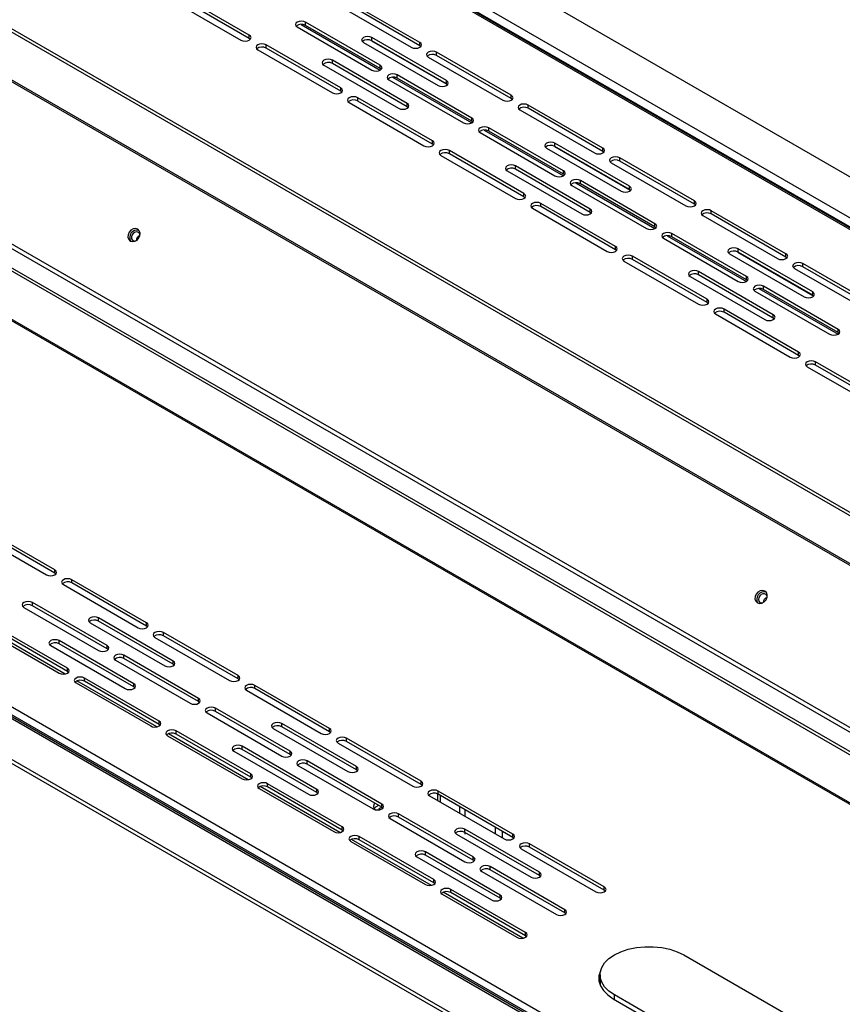
# Model space of a CAD drawing. Units: millimetres. Extents: x 466 to 2446, y 12 to 1412.
# Drawn here: x 2232 to 2301, y 524 to 606 of the extents above; entities that cross this region are included whole.
import ezdxf

# ---------------------------------------------------------------- set-up
doc = ezdxf.new("R2010")
doc.units = ezdxf.units.MM

# ---------------------------------------------------------------- blocks, each defined once
blk = doc.blocks.new('A$C788D2BAA')
at = {"color": 7, "linetype": 'Continuous', "lineweight": 25}
for p, q in [((629.92, 543.32), (155.21, 817.36)), ((625.39, 539.07), (147.86, 814.75)), ((623.83, 538.01), (146.02, 813.85)), ((624.12, 538.12), (146.54, 813.82)), ((624.73, 537.93), (147.2, 813.6)), ((102.08, 791.32), (570.66, 520.81)), ((102.56, 791.59), (571.13, 521.09)), ((572.07, 511.94), (100.67, 784.08)), ((100.84, 783.71), (572.24, 511.57)), ((536.44, 501.06), (67.86, 771.56)), ((535.96, 500.78), (67.39, 771.29)), ((65.88, 763.88), (537.28, 491.75)), ((537.38, 491.91), (65.97, 764.05)), ((5.12, 732.34), (482.65, 456.67)), ((483.12, 456.72), (5.58, 732.39)), ((6.35, 732.29), (483.68, 456.73)), ((6.67, 733.4), (484.49, 457.57)), ((0.59, 728.1), (475.3, 454.06)), ((0.59, 727.44), (475.3, 453.4)), ((365.93, 659.79), (378.42, 652.58)), ((379.84, 653.4), (367.34, 660.61)), ((379.84, 652.85), (367.34, 660.06)), ((408.36, 652.17), (395.86, 659.38)), ((394.45, 658.57), (406.94, 651.36)), ((408.36, 651.63), (395.86, 658.84)), ((387.85, 654.76), (400.34, 647.55)), ((401.76, 648.36), (389.26, 655.57)), ((389.26, 655.03), (389.26, 655.57)), ((401.76, 647.82), (389.26, 655.03)), ((379.84, 652.85), (379.84, 653.4)), ((380.01, 652.72), (379.84, 652.85)), ((412.83, 645.78), (400.34, 652.99)), ((400.34, 652.44), (400.34, 652.99)), ((395.16, 644.55), (382.66, 651.76)), ((382.66, 651.22), (382.66, 651.76)), ((395.16, 644.01), (382.66, 651.22)), ((398.93, 652.17), (411.42, 644.96)), ((400.3, 652.47), (412.88, 645.21)), ((412.83, 645.23), (400.34, 652.44)), ((408.36, 651.63), (408.36, 652.17)), ((408.53, 651.49), (408.36, 651.63)), ((381.25, 650.95), (393.74, 643.74)), ((409.77, 649.72), (422.26, 642.51)), ((423.68, 643.33), (411.18, 650.54)), ((411.18, 649.99), (411.18, 650.54)), ((423.68, 642.78), (411.18, 649.99)), ((392.33, 648.36), (404.82, 641.15)), ((406.23, 641.97), (393.74, 649.18)), ((393.74, 648.63), (393.74, 649.18)), ((406.23, 641.42), (393.74, 648.63)), ((401.76, 647.82), (401.76, 648.36)), ((401.93, 647.68), (401.76, 647.82)), ((417.08, 639.52), (404.58, 646.73)), ((404.58, 646.18), (404.58, 646.73)), ((417.08, 638.97), (404.58, 646.18)), ((395.16, 644.01), (395.16, 644.55)), ((403.17, 645.91), (415.66, 638.7)), ((412.83, 645.23), (412.83, 645.78)), ((413.01, 645.1), (412.83, 645.23)), ((395.33, 643.87), (395.16, 644.01)), ((410.48, 635.71), (397.98, 642.92)), ((397.98, 642.37), (397.98, 642.92)), ((423.68, 642.78), (423.68, 643.33)), ((396.57, 642.1), (409.06, 634.89)), ((410.48, 635.16), (397.98, 642.37)), ((406.23, 641.42), (406.23, 641.97)), ((406.41, 641.29), (406.23, 641.42)), ((423.85, 642.65), (423.68, 642.78)), ((439, 634.48), (426.5, 641.69)), ((426.5, 641.15), (426.5, 641.69)), ((425.09, 640.88), (437.58, 633.67)), ((439, 633.94), (426.5, 641.15)), ((417.08, 638.97), (417.08, 639.52)), ((417.25, 638.84), (417.08, 638.97)), ((418.49, 637.07), (430.98, 629.86)), ((432.4, 630.67), (419.91, 637.88)), ((419.91, 637.34), (419.91, 637.88)), ((432.4, 630.13), (419.91, 637.34)), ((410.48, 635.16), (410.48, 635.71)), ((410.65, 635.03), (410.48, 635.16)), ((430.94, 634.78), (443.52, 627.52)), ((443.48, 628.09), (430.98, 635.3)), ((430.98, 634.75), (430.98, 635.3)), ((443.48, 627.54), (430.98, 634.75)), ((543, 500.49), (313.43, 633.02)), ((543.2, 501.15), (314.57, 633.13)), ((411.89, 633.26), (424.38, 626.05)), ((425.8, 626.86), (413.31, 634.07)), ((413.31, 633.53), (413.31, 634.07)), ((425.8, 626.32), (413.31, 633.53)), ((429.57, 634.48), (442.06, 627.27)), ((439, 633.94), (439, 634.48)), ((439.17, 633.8), (439, 633.94)), ((436.88, 624.28), (424.38, 631.49)), ((424.38, 630.94), (424.38, 631.49)), ((440.41, 632.03), (452.9, 624.82)), ((454.32, 625.64), (441.83, 632.85)), ((441.83, 632.31), (441.83, 632.85)), ((454.32, 625.09), (441.83, 632.31)), ((422.97, 630.67), (435.46, 623.46)), ((436.88, 623.73), (424.38, 630.94)), ((432.4, 630.13), (432.4, 630.67)), ((432.57, 629.99), (432.4, 630.13)), ((433.81, 628.22), (446.3, 621.01)), ((447.72, 621.83), (435.23, 629.04)), ((435.23, 628.5), (435.23, 629.04)), ((447.72, 621.28), (435.23, 628.5)), ((443.48, 627.54), (443.48, 628.09)), ((425.8, 626.32), (425.8, 626.86)), ((443.65, 627.41), (443.48, 627.54)), ((425.97, 626.18), (425.8, 626.32)), ((441.12, 618.02), (428.63, 625.23)), ((428.63, 624.69), (428.63, 625.23)), ((454.32, 625.09), (454.32, 625.64)), ((454.49, 624.96), (454.32, 625.09)), ((427.21, 624.41), (439.7, 617.2)), ((441.12, 617.47), (428.63, 624.69)), ((436.88, 623.73), (436.88, 624.28)), ((437.05, 623.6), (436.88, 623.73)), ((455.73, 623.19), (468.22, 615.98)), ((469.64, 616.79), (457.15, 624.01)), ((457.15, 623.46), (457.15, 624.01)), ((469.64, 616.25), (457.15, 623.46)), ((447.72, 621.28), (447.72, 621.83)), ((447.89, 621.15), (447.72, 621.28)), ((463.04, 612.98), (450.55, 620.2)), ((450.55, 619.65), (450.55, 620.2)), ((360.5, 618.94), (360.73, 618.9)), ((449.13, 619.38), (461.62, 612.17)), ((463.04, 612.44), (450.55, 619.65)), ((441.12, 617.47), (441.12, 618.02)), ((441.29, 617.34), (441.12, 617.47)), ((460.21, 616.79), (472.7, 609.58)), ((461.58, 617.09), (474.16, 609.83)), ((474.12, 610.4), (461.62, 617.61)), ((461.62, 617.07), (461.62, 617.61)), ((474.12, 609.85), (461.62, 617.07)), ((469.64, 616.25), (469.64, 616.79)), ((442.53, 615.57), (455.02, 608.36)), ((456.44, 609.17), (443.95, 616.39)), ((443.95, 615.84), (443.95, 616.39)), ((456.44, 608.63), (443.95, 615.84)), ((469.81, 616.11), (469.64, 616.25)), ((484.96, 607.95), (472.47, 615.16)), ((472.47, 614.62), (472.47, 615.16)), ((467.52, 606.59), (455.02, 613.8)), ((455.02, 613.26), (455.02, 613.8)), ((467.52, 606.04), (455.02, 613.26)), ((471.05, 614.34), (483.54, 607.13)), ((484.96, 607.41), (472.47, 614.62)), ((453.61, 612.98), (466.1, 605.77)), ((463.04, 612.44), (463.04, 612.98)), ((463.21, 612.3), (463.04, 612.44)), ((464.45, 610.53), (476.95, 603.32)), ((478.36, 604.14), (465.87, 611.35)), ((465.87, 610.81), (465.87, 611.35)), ((478.36, 603.6), (465.87, 610.81)), ((474.12, 609.85), (474.12, 610.4)), ((456.44, 608.63), (456.44, 609.17)), ((456.61, 608.49), (456.44, 608.63)), ((474.29, 609.72), (474.12, 609.85)), ((457.85, 606.72), (470.35, 599.51)), ((471.76, 600.33), (459.27, 607.54)), ((459.27, 607), (459.27, 607.54)), ((471.76, 599.79), (459.27, 607)), ((467.52, 606.04), (467.52, 606.59)), ((467.69, 605.91), (467.52, 606.04)), ((478.36, 603.6), (478.36, 604.14)), ((478.53, 603.46), (478.36, 603.6)), ((471.76, 599.79), (471.76, 600.33)), ((471.93, 599.65), (471.76, 599.79)), ((487.08, 591.49), (474.59, 598.7)), ((474.59, 598.15), (474.59, 598.7)), ((473.17, 597.88), (485.67, 590.67)), ((487.08, 590.94), (474.59, 598.15)), ((347.31, 563.86), (334.82, 571.08)), ((347.31, 563.32), (334.82, 570.53)), ((333.4, 570.26), (345.89, 563.05)), ((347.31, 563.32), (347.31, 563.86)), ((347.48, 563.18), (347.31, 563.32)), ((362.63, 555.02), (350.14, 562.23)), ((350.14, 561.69), (350.14, 562.23)), ((348.72, 561.41), (361.22, 554.2)), ((362.63, 554.47), (350.14, 561.69)), ((342.12, 557.6), (354.62, 550.39)), ((356.03, 551.21), (343.54, 558.42)), ((343.54, 557.88), (343.54, 558.42)), ((356.03, 550.66), (343.54, 557.88)), ((465.52, 558.34), (465.67, 558.33)), ((367.11, 548.62), (354.62, 555.84)), ((354.62, 555.29), (354.62, 555.84)), ((349.43, 547.4), (336.94, 554.61)), ((349.43, 546.85), (336.94, 554.07)), ((353.2, 555.02), (365.69, 547.81)), ((367.11, 548.08), (354.62, 555.29)), ((362.63, 554.47), (362.63, 555.02)), ((362.8, 554.34), (362.63, 554.47)), ((335.52, 553.79), (348.02, 546.58)), ((364.04, 552.57), (376.54, 545.36)), ((377.95, 546.17), (365.46, 553.39)), ((365.46, 552.84), (365.46, 553.39)), ((377.95, 545.63), (365.46, 552.84)), ((346.6, 551.21), (359.09, 544)), ((360.51, 544.81), (348.02, 552.03)), ((348.02, 551.48), (348.02, 552.03)), ((360.51, 544.27), (348.02, 551.48)), ((356.03, 550.66), (356.03, 551.21)), ((356.2, 550.53), (356.03, 550.66)), ((371.35, 542.36), (358.86, 549.58)), ((358.86, 549.03), (358.86, 549.58)), ((371.35, 541.82), (358.86, 549.03)), ((349.43, 546.85), (349.43, 547.4)), ((357.44, 548.76), (369.94, 541.55)), ((367.11, 548.08), (367.11, 548.62)), ((367.28, 547.94), (367.11, 548.08)), ((349.6, 546.72), (349.43, 546.85)), ((364.75, 538.55), (352.26, 545.77)), ((352.26, 545.22), (352.26, 545.77)), ((377.95, 545.63), (377.95, 546.17)), ((378.12, 545.49), (377.95, 545.63)), ((350.84, 544.95), (363.34, 537.74)), ((364.75, 538.01), (352.26, 545.22)), ((360.51, 544.27), (360.51, 544.81)), ((360.68, 544.13), (360.51, 544.27)), ((393.27, 537.33), (380.78, 544.54)), ((380.78, 544), (380.78, 544.54)), ((393.27, 536.79), (380.78, 544)), ((371.35, 541.82), (371.35, 542.36)), ((379.36, 543.73), (391.86, 536.51)), ((371.53, 541.68), (371.35, 541.82)), ((386.67, 533.52), (374.18, 540.73)), ((374.18, 540.19), (374.18, 540.73)), ((372.76, 539.92), (385.26, 532.7)), ((386.67, 532.98), (374.18, 540.19)), ((364.75, 538.01), (364.75, 538.55)), ((364.93, 537.87), (364.75, 538.01)), ((397.75, 530.94), (385.26, 538.15)), ((385.26, 537.6), (385.26, 538.15)), ((397.75, 530.39), (385.26, 537.6)), ((366.16, 536.11), (378.66, 528.89)), ((380.07, 529.71), (367.58, 536.92)), ((367.58, 536.38), (367.58, 536.92)), ((380.07, 529.17), (367.58, 536.38)), ((383.84, 537.33), (396.33, 530.12)), ((393.27, 536.79), (393.27, 537.33)), ((393.45, 536.65), (393.27, 536.79)), ((391.15, 527.13), (378.66, 534.34)), ((378.66, 533.79), (378.66, 534.34)), ((394.68, 534.88), (407.18, 527.67)), ((408.59, 528.49), (396.1, 535.7)), ((396.1, 535.15), (396.1, 535.7)), ((408.59, 527.94), (396.1, 535.15)), ((377.24, 533.52), (389.74, 526.31)), ((391.15, 526.58), (378.66, 533.79)), ((386.67, 532.98), (386.67, 533.52)), ((386.85, 532.84), (386.67, 532.98)), ((388.09, 531.07), (400.58, 523.86)), ((401.99, 524.68), (389.5, 531.89)), ((389.5, 531.34), (389.5, 531.89)), ((401.99, 524.13), (389.5, 531.34)), ((397.75, 530.39), (397.75, 530.94)), ((380.07, 529.17), (380.07, 529.71)), ((380.25, 529.03), (380.07, 529.17)), ((397.92, 530.25), (397.75, 530.39)), ((395.39, 520.87), (382.9, 528.08)), ((382.9, 527.53), (382.9, 528.08)), ((395.39, 520.32), (382.9, 527.53)), ((408.59, 527.94), (408.59, 528.49)), ((408.77, 527.81), (408.59, 527.94)), ((381.49, 527.26), (393.98, 520.05)), ((391.15, 526.58), (391.15, 527.13)), ((391.32, 526.44), (391.15, 526.58)), ((410.01, 526.04), (422.5, 518.83)), ((411.35, 526.34), (411.35, 525.26)), ((423.91, 519.64), (411.42, 526.85)), ((411.42, 526.31), (411.42, 526.85)), ((423.91, 519.1), (411.42, 526.31)), ((411.81, 524.99), (411.81, 526.08)), ((401.99, 524.13), (401.99, 524.68)), ((415.02, 524.23), (415.02, 523.14)), ((402.17, 524), (401.99, 524.13)), ((417.31, 515.83), (404.82, 523.04)), ((404.82, 522.5), (404.82, 523.04)), ((415.95, 522.6), (415.95, 523.69)), ((403.41, 522.23), (415.9, 515.02)), ((417.31, 515.29), (404.82, 522.5)), ((395.39, 520.32), (395.39, 520.87)), ((395.57, 520.19), (395.39, 520.32)), ((410.71, 512.02), (398.22, 519.23)), ((398.22, 518.69), (398.22, 519.23)), ((414.48, 519.64), (426.98, 512.43)), ((428.39, 513.25), (415.9, 520.46)), ((415.9, 519.91), (415.9, 520.46)), ((428.39, 512.7), (415.9, 519.91)), ((415.95, 519.61), (415.95, 519.88)), ((420.96, 520.8), (420.96, 519.71)), ((422.2, 519), (422.2, 520.08)), ((423.91, 519.1), (423.91, 519.64)), ((396.81, 518.42), (409.3, 511.21)), ((410.71, 511.48), (398.22, 518.69)), ((424.09, 518.96), (423.91, 519.1)), ((439.23, 510.8), (426.74, 518.01)), ((426.74, 517.46), (426.74, 518.01)), ((421.79, 509.44), (409.3, 516.65)), ((409.3, 516.1), (409.3, 516.65)), ((421.79, 508.89), (409.3, 516.1)), ((425.33, 517.19), (437.82, 509.98)), ((439.23, 510.25), (426.74, 517.46)), ((407.88, 515.83), (420.38, 508.62)), ((417.31, 515.29), (417.31, 515.83)), ((417.49, 515.15), (417.31, 515.29)), ((418.73, 513.38), (431.22, 506.17)), ((432.63, 506.99), (420.14, 514.2)), ((420.14, 513.65), (420.14, 514.2)), ((432.63, 506.44), (420.14, 513.65)), ((428.39, 512.7), (428.39, 513.25)), ((428.57, 512.57), (428.39, 512.7)), ((410.71, 511.48), (410.71, 512.02)), ((410.89, 511.34), (410.71, 511.48)), ((412.13, 509.57), (424.62, 502.36)), ((426.03, 503.18), (413.54, 510.39)), ((413.54, 509.84), (413.54, 510.39)), ((426.03, 502.63), (413.54, 509.84)), ((421.79, 508.89), (421.79, 509.44)), ((439.23, 510.25), (439.23, 510.8)), ((439.41, 510.12), (439.23, 510.25)), ((421.97, 508.76), (421.79, 508.89)), ((432.63, 506.44), (432.63, 506.99)), ((432.81, 506.31), (432.63, 506.44)), ((426.03, 502.63), (426.03, 503.18)), ((426.21, 502.5), (426.03, 502.63)), ((452.53, 499.42), (473.17, 487.5)), ((438.53, 496.07), (438.53, 494.36)), ((440.74, 492.07), (461.48, 480.1)), ((461.58, 480.81), (440.93, 492.73))]:
    blk.add_line(p, q, dxfattribs=at)
at = {"color": 8, "linetype": 'Continuous', "lineweight": 25}
for p, q in [((388.5, 655.2), (401.75, 647.54)), ((403.82, 646.35), (417.08, 638.7)), ((419.14, 637.51), (432.4, 629.86)), ((434.46, 628.66), (447.72, 621.01)), ((449.78, 619.82), (463.04, 612.17)), ((465.1, 610.98), (478.36, 603.32)), ((349.02, 546.44), (335.68, 554.14)), ((364.34, 537.59), (351, 545.29)), ((379.66, 528.75), (366.32, 536.45)), ((394.98, 519.91), (381.64, 527.61)), ((410.3, 511.06), (396.96, 518.76)), ((425.62, 502.22), (412.28, 509.92)), ((438.53, 494.76), (438.37, 494.86)), ((438.47, 495.89), (438.53, 495.85)), ((440.93, 491.97), (440.93, 492.73))]:
    blk.add_line(p, q, dxfattribs=at)
at = {"color": 7, "linetype": 'Continuous', "lineweight": 25, "flags": 128}
for points in [[(389.26, 655.57), (388.94, 655.7), (388.56, 655.74), (388.17, 655.7), (387.85, 655.57), (387.63, 655.39), (387.56, 655.17), (387.63, 654.94), (387.85, 654.76)], [(378.42, 652.58), (378.75, 652.45), (379.13, 652.41), (379.51, 652.45), (379.84, 652.58), (380.05, 652.77), (380.13, 652.99), (380.05, 653.21), (379.84, 653.4)], [(400.34, 652.99), (400.02, 653.11), (399.63, 653.16), (399.25, 653.11), (398.93, 652.99), (398.71, 652.8), (398.63, 652.58), (398.71, 652.36), (398.93, 652.17)], [(382.66, 651.76), (382.34, 651.89), (381.96, 651.93), (381.57, 651.89), (381.25, 651.76), (381.03, 651.58), (380.96, 651.36), (381.03, 651.13), (381.25, 650.95)], [(406.94, 651.36), (407.27, 651.23), (407.65, 651.19), (408.03, 651.23), (408.36, 651.36), (408.57, 651.54), (408.65, 651.76), (408.57, 651.98), (408.36, 652.17)], [(411.18, 650.54), (410.86, 650.66), (410.48, 650.71), (410.09, 650.66), (409.77, 650.54), (409.55, 650.35), (409.48, 650.13), (409.55, 649.91), (409.77, 649.72)], [(393.74, 649.18), (393.42, 649.3), (393.04, 649.35), (392.65, 649.3), (392.33, 649.18), (392.11, 648.99), (392.04, 648.77), (392.11, 648.55), (392.33, 648.36)], [(400.34, 647.55), (400.67, 647.42), (401.05, 647.38), (401.43, 647.42), (401.76, 647.55), (401.97, 647.73), (402.05, 647.95), (401.97, 648.17), (401.76, 648.36)], [(404.58, 646.73), (404.26, 646.85), (403.88, 646.9), (403.49, 646.85), (403.17, 646.73), (402.95, 646.54), (402.88, 646.32), (402.95, 646.1), (403.17, 645.91)], [(393.74, 643.74), (394.07, 643.61), (394.45, 643.57), (394.83, 643.61), (395.16, 643.74), (395.37, 643.92), (395.45, 644.14), (395.37, 644.36), (395.16, 644.55)], [(411.42, 644.96), (411.74, 644.83), (412.13, 644.79), (412.51, 644.83), (412.83, 644.96), (413.05, 645.15), (413.13, 645.37), (413.05, 645.59), (412.83, 645.78)], [(397.98, 642.92), (397.66, 643.04), (397.28, 643.09), (396.89, 643.04), (396.57, 642.92), (396.35, 642.73), (396.28, 642.51), (396.35, 642.29), (396.57, 642.1)], [(422.26, 642.51), (422.59, 642.39), (422.97, 642.34), (423.35, 642.39), (423.68, 642.51), (423.89, 642.7), (423.97, 642.92), (423.89, 643.14), (423.68, 643.33)], [(404.82, 641.15), (405.14, 641.03), (405.53, 640.98), (405.91, 641.03), (406.23, 641.15), (406.45, 641.34), (406.53, 641.56), (406.45, 641.78), (406.23, 641.97)], [(426.5, 641.69), (426.18, 641.82), (425.8, 641.86), (425.41, 641.82), (425.09, 641.69), (424.87, 641.51), (424.8, 641.29), (424.87, 641.07), (425.09, 640.88)], [(415.66, 638.7), (415.99, 638.58), (416.37, 638.53), (416.75, 638.58), (417.08, 638.7), (417.29, 638.89), (417.37, 639.11), (417.29, 639.33), (417.08, 639.52)], [(419.91, 637.88), (419.58, 638.01), (419.2, 638.05), (418.82, 638.01), (418.49, 637.88), (418.27, 637.7), (418.2, 637.48), (418.27, 637.26), (418.49, 637.07)], [(409.06, 634.89), (409.39, 634.77), (409.77, 634.72), (410.15, 634.77), (410.48, 634.89), (410.69, 635.08), (410.77, 635.3), (410.69, 635.52), (410.48, 635.71)], [(430.98, 635.3), (430.66, 635.42), (430.28, 635.47), (429.89, 635.42), (429.57, 635.3), (429.35, 635.11), (429.28, 634.89), (429.35, 634.67), (429.57, 634.48)], [(413.31, 634.07), (412.98, 634.2), (412.6, 634.24), (412.22, 634.2), (411.89, 634.07), (411.67, 633.89), (411.6, 633.67), (411.67, 633.45), (411.89, 633.26)], [(437.58, 633.67), (437.91, 633.54), (438.29, 633.5), (438.67, 633.54), (439, 633.67), (439.21, 633.85), (439.29, 634.07), (439.21, 634.3), (439, 634.48)], [(441.83, 632.85), (441.5, 632.98), (441.12, 633.02), (440.74, 632.98), (440.41, 632.85), (440.19, 632.66), (440.12, 632.44), (440.19, 632.22), (440.41, 632.03)], [(424.38, 631.49), (424.06, 631.61), (423.68, 631.66), (423.29, 631.61), (422.97, 631.49), (422.75, 631.3), (422.68, 631.08), (422.75, 630.86), (422.97, 630.67)], [(430.98, 629.86), (431.31, 629.73), (431.69, 629.69), (432.07, 629.73), (432.4, 629.86), (432.61, 630.04), (432.69, 630.26), (432.61, 630.49), (432.4, 630.67)], [(435.23, 629.04), (434.9, 629.17), (434.52, 629.21), (434.14, 629.17), (433.81, 629.04), (433.59, 628.85), (433.52, 628.63), (433.59, 628.41), (433.81, 628.22)], [(442.06, 627.27), (442.39, 627.15), (442.77, 627.1), (443.15, 627.15), (443.48, 627.27), (443.69, 627.46), (443.77, 627.68), (443.69, 627.9), (443.48, 628.09)], [(424.38, 626.05), (424.71, 625.92), (425.09, 625.88), (425.47, 625.92), (425.8, 626.05), (426.01, 626.23), (426.09, 626.45), (426.01, 626.68), (425.8, 626.86)], [(428.63, 625.23), (428.3, 625.36), (427.92, 625.4), (427.54, 625.36), (427.21, 625.23), (427, 625.04), (426.92, 624.82), (427, 624.6), (427.21, 624.41)], [(452.9, 624.82), (453.23, 624.7), (453.61, 624.65), (453.99, 624.7), (454.32, 624.82), (454.53, 625.01), (454.61, 625.23), (454.53, 625.45), (454.32, 625.64)], [(435.46, 623.46), (435.79, 623.34), (436.17, 623.29), (436.55, 623.34), (436.88, 623.46), (437.09, 623.65), (437.17, 623.87), (437.09, 624.09), (436.88, 624.28)], [(457.15, 624.01), (456.82, 624.13), (456.44, 624.17), (456.06, 624.13), (455.73, 624.01), (455.52, 623.82), (455.44, 623.6), (455.52, 623.38), (455.73, 623.19)], [(446.3, 621.01), (446.63, 620.89), (447.01, 620.84), (447.39, 620.89), (447.72, 621.01), (447.93, 621.2), (448.01, 621.42), (447.93, 621.64), (447.72, 621.83)], [(361.36, 619.44), (361.54, 619.85), (361.56, 620.28), (361.43, 620.64), (361.16, 620.9), (360.8, 621.01), (360.39, 620.95), (360.01, 620.73), (359.71, 620.39), (359.54, 619.98), (359.51, 619.56), (359.65, 619.19), (359.91, 618.93), (360.28, 618.83), (360.68, 618.88), (361.06, 619.1), (361.36, 619.44)], [(361.56, 620.01), (361.55, 620.06), (361.42, 620.29), (361.19, 620.43), (360.92, 620.46), (360.63, 620.37), (360.38, 620.18), (360.19, 619.91), (360.11, 619.61), (360.14, 619.31), (360.28, 619.08), (360.5, 618.94)], [(450.55, 620.2), (450.22, 620.32), (449.84, 620.36), (449.46, 620.32), (449.13, 620.2), (448.92, 620.01), (448.84, 619.79), (448.92, 619.57), (449.13, 619.38)], [(439.7, 617.2), (440.03, 617.08), (440.41, 617.03), (440.79, 617.08), (441.12, 617.2), (441.34, 617.39), (441.41, 617.61), (441.34, 617.83), (441.12, 618.02)], [(443.95, 616.39), (443.62, 616.51), (443.24, 616.55), (442.86, 616.51), (442.53, 616.39), (442.32, 616.2), (442.24, 615.98), (442.32, 615.76), (442.53, 615.57)], [(461.62, 617.61), (461.3, 617.74), (460.92, 617.78), (460.53, 617.74), (460.21, 617.61), (459.99, 617.42), (459.92, 617.2), (459.99, 616.98), (460.21, 616.79)], [(468.22, 615.98), (468.55, 615.85), (468.93, 615.81), (469.31, 615.85), (469.64, 615.98), (469.86, 616.16), (469.93, 616.39), (469.86, 616.61), (469.64, 616.79)], [(472.47, 615.16), (472.14, 615.29), (471.76, 615.33), (471.38, 615.29), (471.05, 615.16), (470.84, 614.97), (470.76, 614.75), (470.84, 614.53), (471.05, 614.34)], [(455.02, 613.8), (454.7, 613.93), (454.32, 613.97), (453.93, 613.93), (453.61, 613.8), (453.39, 613.61), (453.32, 613.39), (453.39, 613.17), (453.61, 612.98)], [(461.62, 612.17), (461.95, 612.04), (462.33, 612), (462.71, 612.04), (463.04, 612.17), (463.26, 612.35), (463.33, 612.58), (463.26, 612.8), (463.04, 612.98)], [(465.87, 611.35), (465.54, 611.48), (465.16, 611.52), (464.78, 611.48), (464.45, 611.35), (464.24, 611.16), (464.16, 610.94), (464.24, 610.72), (464.45, 610.53)], [(472.7, 609.58), (473.03, 609.46), (473.41, 609.41), (473.79, 609.46), (474.12, 609.58), (474.33, 609.77), (474.41, 609.99), (474.33, 610.21), (474.12, 610.4)], [(455.02, 608.36), (455.35, 608.23), (455.73, 608.19), (456.11, 608.23), (456.44, 608.36), (456.66, 608.55), (456.73, 608.77), (456.66, 608.99), (456.44, 609.17)], [(459.27, 607.54), (458.94, 607.67), (458.56, 607.71), (458.18, 607.67), (457.85, 607.54), (457.64, 607.35), (457.56, 607.13), (457.64, 606.91), (457.85, 606.72)], [(466.1, 605.77), (466.43, 605.65), (466.81, 605.6), (467.19, 605.65), (467.52, 605.77), (467.73, 605.96), (467.81, 606.18), (467.73, 606.4), (467.52, 606.59)], [(476.95, 603.32), (477.27, 603.2), (477.65, 603.15), (478.03, 603.2), (478.36, 603.32), (478.58, 603.51), (478.65, 603.73), (478.58, 603.95), (478.36, 604.14)], [(470.35, 599.51), (470.67, 599.39), (471.05, 599.34), (471.44, 599.39), (471.76, 599.51), (471.98, 599.7), (472.05, 599.92), (471.98, 600.14), (471.76, 600.33)], [(474.59, 598.7), (474.26, 598.82), (473.88, 598.87), (473.5, 598.82), (473.17, 598.7), (472.96, 598.51), (472.88, 598.29), (472.96, 598.07), (473.17, 597.88)], [(345.89, 563.05), (346.22, 562.92), (346.6, 562.88), (346.98, 562.92), (347.31, 563.05), (347.53, 563.23), (347.6, 563.46), (347.53, 563.68), (347.31, 563.86)], [(350.14, 562.23), (349.81, 562.36), (349.43, 562.4), (349.05, 562.36), (348.72, 562.23), (348.51, 562.04), (348.43, 561.82), (348.51, 561.6), (348.72, 561.41)], [(466.3, 558.86), (466.47, 559.28), (466.5, 559.7), (466.36, 560.07), (466.09, 560.32), (465.73, 560.43), (465.33, 560.37), (464.95, 560.16), (464.65, 559.82), (464.47, 559.4), (464.45, 558.98), (464.58, 558.61), (464.85, 558.36), (465.21, 558.25), (465.61, 558.31), (466, 558.52), (466.3, 558.86)], [(466.5, 559.43), (466.45, 559.56), (466.29, 559.77), (466.04, 559.88), (465.76, 559.87), (465.48, 559.74), (465.24, 559.52), (465.09, 559.24), (465.04, 558.93), (465.11, 558.65), (465.28, 558.44), (465.52, 558.34), (465.52, 558.34)], [(343.54, 558.42), (343.21, 558.55), (342.83, 558.59), (342.45, 558.55), (342.12, 558.42), (341.91, 558.23), (341.83, 558.01), (341.91, 557.79), (342.12, 557.6)], [(354.62, 555.84), (354.29, 555.96), (353.91, 556), (353.53, 555.96), (353.2, 555.84), (352.98, 555.65), (352.91, 555.43), (352.98, 555.21), (353.2, 555.02)], [(361.22, 554.2), (361.54, 554.08), (361.92, 554.03), (362.3, 554.08), (362.63, 554.2), (362.85, 554.39), (362.92, 554.61), (362.85, 554.83), (362.63, 555.02)], [(365.46, 553.39), (365.13, 553.51), (364.75, 553.56), (364.37, 553.51), (364.04, 553.39), (363.83, 553.2), (363.75, 552.98), (363.83, 552.76), (364.04, 552.57)], [(348.02, 552.03), (347.69, 552.15), (347.31, 552.19), (346.93, 552.15), (346.6, 552.03), (346.38, 551.84), (346.31, 551.62), (346.38, 551.4), (346.6, 551.21)], [(354.62, 550.39), (354.94, 550.27), (355.32, 550.22), (355.71, 550.27), (356.03, 550.39), (356.25, 550.58), (356.32, 550.8), (356.25, 551.02), (356.03, 551.21)], [(358.86, 549.58), (358.53, 549.7), (358.15, 549.75), (357.77, 549.7), (357.44, 549.58), (357.23, 549.39), (357.15, 549.17), (357.23, 548.95), (357.44, 548.76)], [(348.02, 546.58), (348.34, 546.46), (348.72, 546.41), (349.11, 546.46), (349.43, 546.58), (349.65, 546.77), (349.72, 546.99), (349.65, 547.21), (349.43, 547.4)], [(365.69, 547.81), (366.02, 547.68), (366.4, 547.64), (366.78, 547.68), (367.11, 547.81), (367.32, 547.99), (367.4, 548.22), (367.32, 548.44), (367.11, 548.62)], [(352.26, 545.77), (351.93, 545.89), (351.55, 545.94), (351.17, 545.89), (350.84, 545.77), (350.63, 545.58), (350.55, 545.36), (350.63, 545.14), (350.84, 544.95)], [(376.54, 545.36), (376.86, 545.23), (377.24, 545.19), (377.63, 545.23), (377.95, 545.36), (378.17, 545.55), (378.24, 545.77), (378.17, 545.99), (377.95, 546.17)], [(359.09, 544), (359.42, 543.87), (359.8, 543.83), (360.18, 543.87), (360.51, 544), (360.72, 544.18), (360.8, 544.41), (360.72, 544.63), (360.51, 544.81)], [(380.78, 544.54), (380.45, 544.67), (380.07, 544.71), (379.69, 544.67), (379.36, 544.54), (379.15, 544.35), (379.07, 544.13), (379.15, 543.91), (379.36, 543.73)], [(369.94, 541.55), (370.26, 541.42), (370.64, 541.38), (371.03, 541.42), (371.35, 541.55), (371.57, 541.74), (371.64, 541.96), (371.57, 542.18), (371.35, 542.36)], [(374.18, 540.73), (373.85, 540.86), (373.47, 540.9), (373.09, 540.86), (372.76, 540.73), (372.55, 540.54), (372.47, 540.32), (372.55, 540.1), (372.76, 539.92)], [(363.34, 537.74), (363.66, 537.61), (364.04, 537.57), (364.43, 537.61), (364.75, 537.74), (364.97, 537.93), (365.04, 538.15), (364.97, 538.37), (364.75, 538.55)], [(385.26, 538.15), (384.93, 538.27), (384.55, 538.32), (384.17, 538.27), (383.84, 538.15), (383.63, 537.96), (383.55, 537.74), (383.63, 537.52), (383.84, 537.33)], [(367.58, 536.92), (367.25, 537.05), (366.87, 537.09), (366.49, 537.05), (366.16, 536.92), (365.95, 536.73), (365.87, 536.51), (365.95, 536.29), (366.16, 536.11)], [(391.86, 536.51), (392.18, 536.39), (392.56, 536.34), (392.95, 536.39), (393.27, 536.51), (393.49, 536.7), (393.56, 536.92), (393.49, 537.14), (393.27, 537.33)], [(396.1, 535.7), (395.77, 535.82), (395.39, 535.87), (395.01, 535.82), (394.68, 535.7), (394.47, 535.51), (394.39, 535.29), (394.47, 535.07), (394.68, 534.88)], [(378.66, 534.34), (378.33, 534.46), (377.95, 534.51), (377.57, 534.46), (377.24, 534.34), (377.03, 534.15), (376.95, 533.93), (377.03, 533.71), (377.24, 533.52)], [(385.26, 532.7), (385.58, 532.58), (385.96, 532.53), (386.35, 532.58), (386.67, 532.7), (386.89, 532.89), (386.96, 533.11), (386.89, 533.33), (386.67, 533.52)], [(389.5, 531.89), (389.18, 532.01), (388.79, 532.06), (388.41, 532.01), (388.09, 531.89), (387.87, 531.7), (387.79, 531.48), (387.87, 531.26), (388.09, 531.07)], [(396.33, 530.12), (396.66, 529.99), (397.04, 529.95), (397.42, 529.99), (397.75, 530.12), (397.97, 530.31), (398.04, 530.53), (397.97, 530.75), (397.75, 530.94)], [(378.66, 528.89), (378.98, 528.77), (379.36, 528.72), (379.75, 528.77), (380.07, 528.89), (380.29, 529.08), (380.36, 529.3), (380.29, 529.52), (380.07, 529.71)], [(382.9, 528.08), (382.58, 528.2), (382.19, 528.25), (381.81, 528.2), (381.49, 528.08), (381.27, 527.89), (381.19, 527.67), (381.27, 527.45), (381.49, 527.26)], [(407.18, 527.67), (407.5, 527.54), (407.88, 527.5), (408.27, 527.54), (408.59, 527.67), (408.81, 527.86), (408.88, 528.08), (408.81, 528.3), (408.59, 528.49)], [(389.74, 526.31), (390.06, 526.18), (390.44, 526.14), (390.82, 526.18), (391.15, 526.31), (391.37, 526.5), (391.44, 526.72), (391.37, 526.94), (391.15, 527.13)], [(411.42, 526.85), (411.1, 526.98), (410.71, 527.02), (410.33, 526.98), (410.01, 526.85), (409.79, 526.67), (409.71, 526.44), (409.79, 526.22), (410.01, 526.04)], [(400.58, 523.86), (400.9, 523.73), (401.28, 523.69), (401.67, 523.73), (401.99, 523.86), (402.21, 524.05), (402.28, 524.27), (402.21, 524.49), (401.99, 524.68)], [(401.44, 524.45), (400.96, 524.17), (400.73, 523.92)], [(404.82, 523.04), (404.5, 523.17), (404.11, 523.21), (403.73, 523.17), (403.41, 523.04), (403.19, 522.86), (403.11, 522.63), (403.19, 522.41), (403.41, 522.23)], [(393.98, 520.05), (394.3, 519.92), (394.68, 519.88), (395.07, 519.92), (395.39, 520.05), (395.61, 520.24), (395.68, 520.46), (395.61, 520.68), (395.39, 520.87)], [(398.22, 519.23), (397.9, 519.36), (397.51, 519.4), (397.13, 519.36), (396.81, 519.23), (396.59, 519.05), (396.51, 518.83), (396.59, 518.6), (396.81, 518.42)], [(415.9, 520.46), (415.57, 520.58), (415.19, 520.63), (414.81, 520.58), (414.48, 520.46), (414.27, 520.27), (414.19, 520.05), (414.27, 519.83), (414.48, 519.64)], [(422.5, 518.83), (422.82, 518.7), (423.2, 518.66), (423.59, 518.7), (423.91, 518.83), (424.13, 519.01), (424.2, 519.23), (424.13, 519.45), (423.91, 519.64)], [(426.74, 518.01), (426.42, 518.13), (426.03, 518.18), (425.65, 518.13), (425.33, 518.01), (425.11, 517.82), (425.03, 517.6), (425.11, 517.38), (425.33, 517.19)], [(409.3, 516.65), (408.97, 516.77), (408.59, 516.82), (408.21, 516.77), (407.88, 516.65), (407.67, 516.46), (407.59, 516.24), (407.67, 516.02), (407.88, 515.83)], [(415.9, 515.02), (416.22, 514.89), (416.61, 514.85), (416.99, 514.89), (417.31, 515.02), (417.53, 515.2), (417.61, 515.42), (417.53, 515.64), (417.31, 515.83)], [(420.14, 514.2), (419.82, 514.32), (419.43, 514.37), (419.05, 514.32), (418.73, 514.2), (418.51, 514.01), (418.43, 513.79), (418.51, 513.57), (418.73, 513.38)], [(426.98, 512.43), (427.3, 512.3), (427.68, 512.26), (428.07, 512.3), (428.39, 512.43), (428.61, 512.62), (428.68, 512.84), (428.61, 513.06), (428.39, 513.25)], [(409.3, 511.21), (409.62, 511.08), (410.01, 511.04), (410.39, 511.08), (410.71, 511.21), (410.93, 511.39), (411.01, 511.61), (410.93, 511.83), (410.71, 512.02)], [(413.54, 510.39), (413.22, 510.51), (412.83, 510.56), (412.45, 510.51), (412.13, 510.39), (411.91, 510.2), (411.83, 509.98), (411.91, 509.76), (412.13, 509.57)], [(420.38, 508.62), (420.7, 508.49), (421.08, 508.45), (421.47, 508.49), (421.79, 508.62), (422.01, 508.81), (422.08, 509.03), (422.01, 509.25), (421.79, 509.44)], [(437.82, 509.98), (438.14, 509.86), (438.53, 509.81), (438.91, 509.86), (439.23, 509.98), (439.45, 510.17), (439.53, 510.39), (439.45, 510.61), (439.23, 510.8)], [(431.22, 506.17), (431.54, 506.05), (431.93, 506), (432.31, 506.05), (432.63, 506.17), (432.85, 506.36), (432.93, 506.58), (432.85, 506.8), (432.63, 506.99)], [(424.62, 502.36), (424.94, 502.24), (425.33, 502.19), (425.71, 502.24), (426.03, 502.36), (426.25, 502.55), (426.33, 502.77), (426.25, 502.99), (426.03, 503.18)], [(440.93, 492.73), (440.01, 493.36), (439.3, 494.07), (438.81, 494.85), (438.56, 495.66), (438.56, 496.49), (438.81, 497.3), (439.3, 498.08), (440.01, 498.79), (440.93, 499.42), (442.02, 499.95), (443.26, 500.36), (444.61, 500.65), (446.01, 500.79), (447.44, 500.79), (448.85, 500.65), (450.19, 500.36), (451.43, 499.95), (452.53, 499.42)], [(438.63, 496.81), (438.58, 496.72), (438.33, 495.9), (438.33, 495.06), (438.58, 494.23), (439.08, 493.44), (439.81, 492.72), (440.74, 492.07)], [(438.53, 496.05), (438.33, 495.35), (438.31, 495.2)]]:
    blk.add_lwpolyline(points, dxfattribs=at)
at = {"color": 7, "linetype": 'Continuous', "lineweight": 25}
for centre, radius, start, end in [((388.57, 653.82), 1.4, 60.0654, 129.7203), ((381.97, 650.01), 1.4, 60.0654, 129.7203), ((399.65, 651.23), 1.4, 60.0654, 129.7203), ((410.49, 648.78), 1.4, 60.0654, 129.7203), ((393.05, 647.42), 1.4, 60.0654, 129.7203), ((403.89, 644.97), 1.4, 60.0654, 129.7203), ((397.29, 641.16), 1.4, 60.0654, 129.7203), ((425.81, 639.94), 1.4, 60.0654, 129.7203), ((419.21, 636.13), 1.4, 60.0654, 129.7203), ((430.29, 633.54), 1.4, 60.0654, 129.7203), ((412.61, 632.32), 1.4, 60.0654, 129.7203), ((441.13, 631.1), 1.4, 60.0654, 129.7203), ((423.69, 629.74), 1.4, 60.0654, 129.7203), ((434.53, 627.29), 1.4, 60.0654, 129.7203), ((427.93, 623.48), 1.4, 60.0654, 129.7203), ((456.45, 622.25), 1.4, 60.0654, 129.7203), ((361.04, 619.54), 1.22, 73.9611, 212.2174), ((361.84, 618.94), 0.963, 108.651, 177.5275), ((449.85, 618.44), 1.4, 60.0654, 129.7203), ((460.93, 615.86), 1.4, 60.0654, 129.7203), ((443.25, 614.63), 1.4, 60.0654, 129.7203), ((454.33, 612.05), 1.4, 60.0654, 129.7203), ((471.77, 613.41), 1.4, 60.0654, 129.7203), ((465.17, 609.6), 1.4, 60.0654, 129.7203), ((458.57, 605.79), 1.4, 60.0654, 129.7203), ((473.89, 596.94), 1.4, 60.0654, 129.7203), ((349.44, 560.48), 1.4, 60.0654, 129.7203), ((465.97, 558.96), 1.22, 73.9611, 212.2174), ((466.79, 558.35), 0.974, 109.0728, 177.1057), ((342.84, 556.67), 1.4, 60.0654, 129.7203), ((353.92, 554.08), 1.4, 60.0654, 129.7203), ((364.76, 551.63), 1.4, 60.0654, 129.7203), ((347.32, 550.27), 1.4, 60.0654, 129.7203), ((358.16, 547.82), 1.4, 60.0654, 129.7203), ((351.56, 544.01), 1.4, 60.0654, 129.7203), ((380.08, 542.79), 1.4, 60.0654, 129.7203), ((373.48, 538.98), 1.4, 60.0654, 129.7203), ((384.56, 536.39), 1.4, 60.0654, 129.7203), ((366.88, 535.17), 1.4, 60.0654, 129.7203), ((395.4, 533.94), 1.4, 60.0654, 129.7203), ((377.96, 532.58), 1.4, 60.0654, 129.7203), ((388.8, 530.13), 1.4, 60.0654, 129.7203), ((382.2, 526.32), 1.4, 60.0654, 129.7203), ((410.72, 525.1), 1.4, 60.0654, 129.7203), ((401.38, 524.32), 0.768, 139.2164, 228.9834), ((402.23, 523.24), 0.883, 102.4139, 148.3344), ((404.12, 521.29), 1.4, 60.0654, 129.7203), ((415.2, 518.7), 1.4, 60.0654, 129.7203), ((397.52, 517.48), 1.4, 60.0654, 129.7203), ((426.04, 516.25), 1.4, 60.0654, 129.7203), ((408.6, 514.89), 1.4, 60.0654, 129.7203), ((419.44, 512.44), 1.4, 60.0654, 129.7203), ((412.84, 508.63), 1.4, 60.0654, 129.7203)]:
    blk.add_arc(centre, radius, start, end, dxfattribs=at)

msp = doc.modelspace()

# ---------------------------------------------------------------- block references
at = {"xscale": 0.5, "yscale": 0.5, "zscale": 0.5}
msp.add_blockref('A$C788D2BAA', (2061.435, 278.074), dxfattribs=at)

doc.saveas('drawing.dxf')
